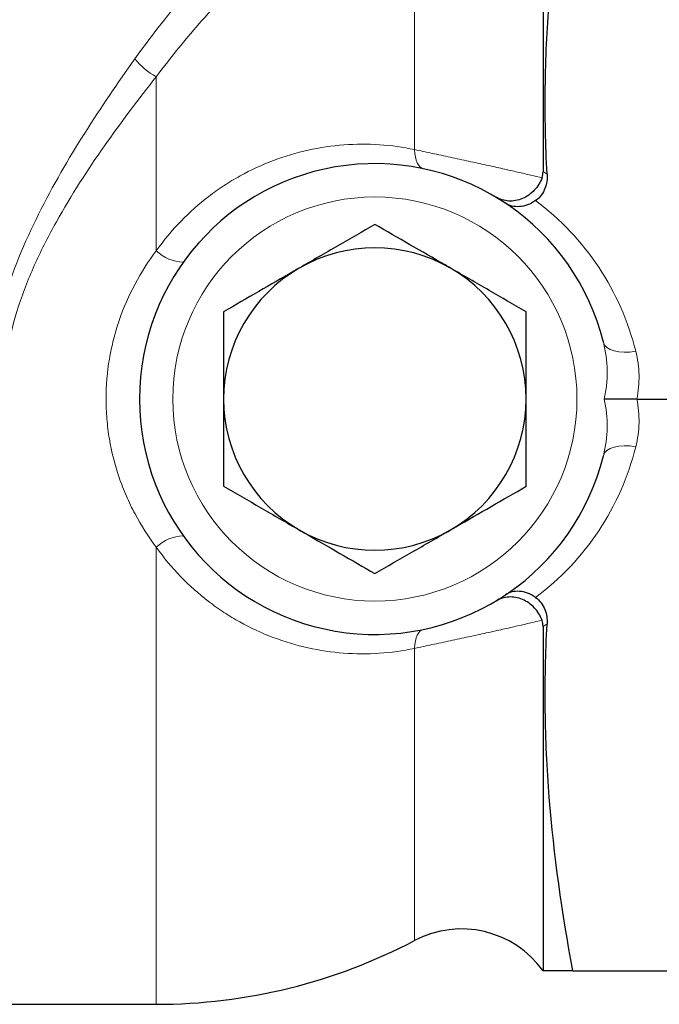
# Model space of a CAD drawing. Units: inches. Extents: x 0.5 to 30.5, y 0.5 to 21.
# Drawn here: x 26.5 to 27.7, y 2.5 to 4.3 of the extents above; entities that cross this region are included whole.
import ezdxf

# ---------------------------------------------------------------- set-up
doc = ezdxf.new("R2010")
doc.units = ezdxf.units.IN
doc.header["$MEASUREMENT"] = 0

msp = doc.modelspace()

# ---------------------------------------------------------------- linework, layer by layer
at = {"color": 7, "linetype": 'Continuous', "lineweight": 30}
for p, q in [((27.4346, 4.5824), (27.4346, 4.0312)), ((27.6088, 3.6087), (27.9514, 3.6087)), ((27.4346, 3.1862), (27.4346, 2.5462)), ((27.4902, 2.5462), (27.9634, 2.5462)), ((25.0284, 2.4837), (26.7159, 2.4837))]:
    msp.add_line(p, q, dxfattribs=at)
at = {"color": 8, "linetype": 'Continuous', "lineweight": 0}
for p, q in [((27.1959, 4.5462), (27.1959, 4.0723)), ((26.7159, 4.2078), (26.7159, 3.8842)), ((26.7159, 3.3333), (26.7159, 2.4837)), ((27.1959, 3.1452), (27.1959, 2.6023))]:
    msp.add_line(p, q, dxfattribs=at)
at = {"color": 8, "linetype": 'Continuous', "lineweight": 0, "flags": 128}
for points in [[(27.1959, 4.0723), (27.1964, 4.0652), (27.1974, 4.0587), (27.1988, 4.0529), (27.2007, 4.0479), (27.2031, 4.0437), (27.2057, 4.0404), (27.2088, 4.0381), (27.2121, 4.0369)], [(27.5467, 3.7142), (27.549, 3.7091), (27.5533, 3.7046), (27.5592, 3.7008), (27.5667, 3.6981), (27.5756, 3.6963), (27.5854, 3.6956), (27.596, 3.696), (27.6069, 3.6975)], [(27.5467, 3.5032), (27.549, 3.5084), (27.5533, 3.5129), (27.5592, 3.5166), (27.5667, 3.5194), (27.5756, 3.5212), (27.5854, 3.5219), (27.596, 3.5215), (27.6069, 3.52)], [(27.1959, 3.1452), (27.1964, 3.1522), (27.1974, 3.1587), (27.1988, 3.1646), (27.2007, 3.1696), (27.2031, 3.1738), (27.2057, 3.1771), (27.2088, 3.1793), (27.2121, 3.1806)]]:
    msp.add_lwpolyline(points, dxfattribs=at)
at = {"color": 8, "linetype": 'Continuous', "lineweight": 0}
msp.add_circle((27.1221, 3.6087), 0.3755, dxfattribs=at)
for centre, radius, start, end in [((26.7773, 4.3225), 0.1301, 218.9001, 241.848), ((27.1221, 3.577), 0.4995, 13.9541, 53.288), ((26.7671, 3.9365), 0.0732, 225.5949, 269.3927), ((27.1221, 3.6404), 0.4995, 306.712, 346.0459), ((26.7671, 3.281), 0.0732, 90.6073, 134.4051)]:
    msp.add_arc(centre, radius, start, end, dxfattribs=at)
at = {"color": 7, "linetype": 'Continuous', "lineweight": 30}
for centre, radius, start, end in [((27.1221, 3.6087), 0.4375, 13.9541, 346.0459), ((27.1221, 3.6087), 0.281, 60, 120), ((27.1221, 3.6087), 0.281, 120, 180), ((27.1221, 3.6087), 0.281, 0, 60), ((27.1221, 3.6087), 0.281, 180, 240), ((27.1221, 3.6087), 0.281, 300, 0), ((27.1221, 3.6087), 0.281, 240, 300), ((27.283, 2.4368), 0.187, 35.8219, 117.744), ((26.7159, 3.515), 1.0312, 270, 297.744)]:
    msp.add_arc(centre, radius, start, end, dxfattribs=at)
for points, knots in [([(27.4422, 4.0269), (27.4392, 4.0806), (27.4381, 4.1343), (27.4394, 4.2416), (27.4419, 4.2953), (27.4546, 4.4564), (27.4699, 4.5638), (27.4902, 4.6712)], [0, 0, 0, 0, 0.25, 0.25, 0.5, 0.5, 1, 1, 1, 1]), ([(27.4422, 4.0269), (27.4427, 4.0178), (27.4415, 4.0088), (27.4364, 3.9957), (27.4342, 3.9916), (27.4284, 3.9839), (27.4249, 3.9804), (27.4207, 3.9775)], [0, 0, 0, 0, 0.5, 0.5, 0.75, 0.75, 1, 1, 1, 1]), ([(27.4327, 4.0202), (27.4312, 4.0158), (27.4292, 4.0117), (27.4243, 4.0038), (27.4215, 4.0001), (27.4121, 3.99), (27.4044, 3.9847), (27.3921, 3.9795), (27.3879, 3.9783), (27.3794, 3.9767), (27.3751, 3.9765), (27.3666, 3.9769), (27.3625, 3.9777), (27.3546, 3.9801), (27.3507, 3.9818), (27.3472, 3.9839)], [0, 0, 0, 0, 0.125, 0.125, 0.25, 0.25, 0.5, 0.5, 0.625, 0.625, 0.75, 0.75, 0.875, 0.875, 1, 1, 1, 1]), ([(27.4207, 3.9775), (27.4158, 3.974), (27.4109, 3.9714), (27.4007, 3.9676), (27.3956, 3.9666), (27.3859, 3.9659), (27.3812, 3.9663), (27.3726, 3.9685), (27.3685, 3.9703), (27.3649, 3.9727)], [0, 0, 0, 0, 0.25, 0.25, 0.5, 0.5, 0.75, 0.75, 1, 1, 1, 1]), ([(27.1221, 3.9332), (27.0993, 3.92), (27.0533, 3.8934), (27.0056, 3.866), (26.9816, 3.8521)], [0, 0, 0, 0, 0.495458, 1, 1, 1, 1]), ([(27.2626, 3.8521), (27.2593, 3.854), (27.2341, 3.8686), (27.1865, 3.896), (27.1437, 3.9207), (27.1221, 3.9332)], [0, 0, 0, 0, 0.070081, 0.530779, 1, 1, 1, 1]), ([(26.9816, 3.8521), (26.9783, 3.8502), (26.9531, 3.8356), (26.9055, 3.8081), (26.8627, 3.7834), (26.8411, 3.771)], [0, 0, 0, 0, 0.070081, 0.53078, 1, 1, 1, 1]), ([(27.4031, 3.771), (27.3803, 3.7841), (27.3343, 3.8107), (27.2866, 3.8382), (27.2626, 3.8521)], [0, 0, 0, 0, 0.495458, 1, 1, 1, 1]), ([(26.8411, 3.771), (26.8411, 3.7319), (26.8411, 3.6784), (26.8411, 3.6235), (26.8411, 3.6087)], [0, 0, 0, 0, 0.731366, 1, 1, 1, 1]), ([(27.4031, 3.6087), (27.4031, 3.6235), (27.4031, 3.6784), (27.4031, 3.7319), (27.4031, 3.771)], [0, 0, 0, 0, 0.2686336, 1, 1, 1, 1]), ([(26.8411, 3.6087), (26.8411, 3.5885), (26.8411, 3.5477), (26.8411, 3.4935), (26.8411, 3.4601), (26.8411, 3.4465)], [0, 0, 0, 0, 0.368869, 0.742757, 1, 1, 1, 1]), ([(27.4031, 3.4465), (27.4031, 3.4601), (27.4031, 3.4933), (27.4031, 3.5474), (27.4031, 3.5882), (27.4031, 3.6087)], [0, 0, 0, 0, 0.257243, 0.62638, 1, 1, 1, 1]), ([(27.6088, 3.6087), (27.6026, 3.6087), (27.5966, 3.6087), (27.5849, 3.6087), (27.5794, 3.6087), (27.5691, 3.6087), (27.5643, 3.6087), (27.5557, 3.6087), (27.5517, 3.6087), (27.5482, 3.6087)], [0, 0, 0, 0, 0.25, 0.25, 0.5, 0.5, 0.75, 0.75, 1, 1, 1, 1]), ([(26.8411, 3.4465), (26.8639, 3.4333), (26.91, 3.4067), (26.9576, 3.3792), (26.9816, 3.3654)], [0, 0, 0, 0, 0.495458, 1, 1, 1, 1]), ([(27.2626, 3.3654), (27.266, 3.3673), (27.2912, 3.3819), (27.3387, 3.4093), (27.3815, 3.434), (27.4031, 3.4465)], [0, 0, 0, 0, 0.070082, 0.53078, 1, 1, 1, 1]), ([(26.9816, 3.3654), (26.985, 3.3635), (27.0102, 3.3489), (27.0577, 3.3214), (27.1005, 3.2967), (27.1221, 3.2843)], [0, 0, 0, 0, 0.070081, 0.53078, 1, 1, 1, 1]), ([(27.1221, 3.2843), (27.1449, 3.2974), (27.191, 3.324), (27.2386, 3.3515), (27.2626, 3.3654)], [0, 0, 0, 0, 0.495458, 1, 1, 1, 1]), ([(27.4327, 3.1972), (27.4312, 3.2016), (27.4292, 3.2058), (27.4243, 3.2137), (27.4215, 3.2174), (27.4121, 3.2274), (27.4044, 3.2328), (27.3921, 3.2379), (27.3879, 3.2392), (27.3794, 3.2407), (27.3751, 3.241), (27.3666, 3.2405), (27.3625, 3.2398), (27.3546, 3.2374), (27.3507, 3.2357), (27.3472, 3.2336)], [0, 0, 0, 0, 0.125, 0.125, 0.25, 0.25, 0.5, 0.5, 0.625, 0.625, 0.75, 0.75, 0.875, 0.875, 1, 1, 1, 1]), ([(27.4207, 3.24), (27.4158, 3.2434), (27.4109, 3.2461), (27.4007, 3.2498), (27.3956, 3.2509), (27.3859, 3.2516), (27.3812, 3.2512), (27.3726, 3.249), (27.3685, 3.2471), (27.3649, 3.2448)], [0, 0, 0, 0, 0.25, 0.25, 0.5, 0.5, 0.75, 0.75, 1, 1, 1, 1]), ([(27.4207, 3.24), (27.4249, 3.2371), (27.4283, 3.2337), (27.4341, 3.226), (27.4364, 3.2218), (27.4398, 3.2132), (27.4409, 3.2087), (27.4422, 3.1997), (27.4424, 3.1951), (27.4422, 3.1905)], [0, 0, 0, 0, 0.25, 0.25, 0.5, 0.5, 0.75, 0.75, 1, 1, 1, 1]), ([(27.4902, 2.5462), (27.4699, 2.6537), (27.4546, 2.7611), (27.4419, 2.9222), (27.4394, 2.9759), (27.4381, 3.0832), (27.4392, 3.1369), (27.4422, 3.1905)], [0, 0, 0, 0, 0.5, 0.5, 0.75, 0.75, 1, 1, 1, 1]), ([(27.4902, 2.5462), (27.473, 2.5462), (27.4589, 2.5462), (27.4397, 2.5462), (27.4346, 2.5462), (27.4346, 2.5462)], [0, 0, 0, 0, 0.5, 0.5, 1, 1, 1, 1])]:
    msp.add_open_spline(points, degree=3, knots=knots, dxfattribs=at)
at = {"color": 8, "linetype": 'Continuous', "lineweight": 0}
for points, knots in [([(27.0359, 4.5385), (27.0146, 4.5207), (26.9911, 4.5005), (26.9533, 4.4665), (26.9403, 4.4546), (26.9135, 4.4293), (26.8998, 4.416), (26.8582, 4.3747), (26.8298, 4.345), (26.7727, 4.2804), (26.744, 4.2456), (26.7159, 4.2078)], [0, 0, 0, 0, 0.25, 0.25, 0.375, 0.375, 0.5, 0.5, 0.75, 0.75, 1, 1, 1, 1]), ([(26.676, 4.2408), (26.7107, 4.2894), (26.7463, 4.3335), (26.8169, 4.4143), (26.8519, 4.451), (26.8856, 4.4842)], [0, 0, 0, 0, 0.5, 0.5, 1, 1, 1, 1]), ([(26.4046, 3.6087), (26.4046, 3.6393), (26.407, 3.6695), (26.4161, 3.7293), (26.4229, 3.759), (26.448, 3.8454), (26.471, 3.8999), (26.5236, 4.0052), (26.5527, 4.0549), (26.613, 4.1506), (26.6443, 4.1964), (26.676, 4.2408)], [0, 0, 0, 0, 0.125, 0.125, 0.25, 0.25, 0.5, 0.5, 0.75, 0.75, 1, 1, 1, 1]), ([(26.7159, 4.2078), (26.6832, 4.1665), (26.6508, 4.1237), (26.5882, 4.0343), (26.5579, 3.9876), (26.5164, 3.9131), (26.5033, 3.8877), (26.4797, 3.8357), (26.469, 3.809), (26.451, 3.7539), (26.4436, 3.7253), (26.4337, 3.6676), (26.431, 3.6383), (26.431, 3.6087)], [0, 0, 0, 0, 0.25, 0.25, 0.5, 0.5, 0.625, 0.625, 0.75, 0.75, 0.875, 0.875, 1, 1, 1, 1]), ([(26.7159, 3.8842), (26.7298, 3.9037), (26.7451, 3.9221), (26.7778, 3.9558), (26.7951, 3.9712), (26.8227, 3.9923), (26.8321, 3.999), (26.8515, 4.0117), (26.8615, 4.0177), (26.8918, 4.0345), (26.9125, 4.044), (26.9547, 4.06), (26.9762, 4.0664), (27.02, 4.0761), (27.0425, 4.0793), (27.1089, 4.0843), (27.1527, 4.0814), (27.1959, 4.0723)], [0, 0, 0, 0, 0.125, 0.125, 0.25, 0.25, 0.3125, 0.3125, 0.375, 0.375, 0.5, 0.5, 0.625, 0.625, 0.75, 0.75, 1, 1, 1, 1]), ([(27.1959, 4.0723), (27.2063, 4.07), (27.2171, 4.0677), (27.2395, 4.0629), (27.2509, 4.0605), (27.2736, 4.0556), (27.2851, 4.0532), (27.3075, 4.0483), (27.3184, 4.046), (27.3397, 4.0413), (27.35, 4.039), (27.3694, 4.0346), (27.3786, 4.0325), (27.3959, 4.0285), (27.4042, 4.0266), (27.4194, 4.0231), (27.4264, 4.0216), (27.4327, 4.0202)], [0, 0, 0, 0, 0.125, 0.125, 0.25, 0.25, 0.375, 0.375, 0.5, 0.5, 0.625, 0.625, 0.75, 0.75, 0.875, 0.875, 1, 1, 1, 1]), ([(26.7159, 3.3333), (26.7011, 3.3529), (26.6879, 3.3735), (26.6706, 3.4059), (26.6652, 3.417), (26.6554, 3.4396), (26.6509, 3.4513), (26.6389, 3.4865), (26.6328, 3.5104), (26.6267, 3.5469), (26.6252, 3.5592), (26.6231, 3.584), (26.6226, 3.5966), (26.6226, 3.6341), (26.6247, 3.6587), (26.6309, 3.6952), (26.6334, 3.7073), (26.6395, 3.7313), (26.643, 3.7432), (26.6632, 3.802), (26.6862, 3.8449), (26.7159, 3.8842)], [0, 0, 0, 0, 0.125, 0.125, 0.1875, 0.1875, 0.25, 0.25, 0.375, 0.375, 0.4375, 0.4375, 0.5, 0.5, 0.625, 0.625, 0.6875, 0.6875, 0.75, 0.75, 1, 1, 1, 1]), ([(27.5482, 3.6087), (27.5503, 3.6175), (27.5517, 3.6262), (27.5536, 3.6439), (27.5539, 3.6529), (27.5534, 3.6794), (27.551, 3.6969), (27.5467, 3.7142)], [0, 0, 0, 0, 0.25, 0.25, 0.5, 0.5, 1, 1, 1, 1]), ([(27.6069, 3.6975), (27.6105, 3.6828), (27.6126, 3.6681), (27.6133, 3.6385), (27.612, 3.6235), (27.6088, 3.6087)], [0, 0, 0, 0, 0.5, 0.5, 1, 1, 1, 1]), ([(27.5467, 3.5032), (27.551, 3.5205), (27.5534, 3.5382), (27.5541, 3.5736), (27.5523, 3.5913), (27.5482, 3.6087)], [0, 0, 0, 0, 0.5, 0.5, 1, 1, 1, 1]), ([(27.6088, 3.6087), (27.612, 3.594), (27.6133, 3.5792), (27.6126, 3.5493), (27.6105, 3.5346), (27.6069, 3.52)], [0, 0, 0, 0, 0.5, 0.5, 1, 1, 1, 1]), ([(27.1959, 3.1452), (27.1743, 3.1406), (27.1525, 3.1376), (27.1082, 3.1347), (27.086, 3.1348), (27.0419, 3.1382), (27.02, 3.1414), (26.9761, 3.1511), (26.9542, 3.1576), (26.9119, 3.1737), (26.8912, 3.1832), (26.8612, 3.1999), (26.8514, 3.2058), (26.832, 3.2186), (26.8224, 3.2253), (26.7762, 3.2608), (26.7437, 3.2943), (26.7159, 3.3333)], [0, 0, 0, 0, 0.125, 0.125, 0.25, 0.25, 0.375, 0.375, 0.5, 0.5, 0.625, 0.625, 0.6875, 0.6875, 0.75, 0.75, 1, 1, 1, 1]), ([(27.4327, 3.1972), (27.4201, 3.1946), (27.4047, 3.191), (27.3786, 3.185), (27.3694, 3.1829), (27.3499, 3.1785), (27.3395, 3.1762), (27.3184, 3.1715), (27.3075, 3.1691), (27.285, 3.1643), (27.2735, 3.1618), (27.2508, 3.157), (27.2393, 3.1546), (27.2171, 3.1498), (27.2063, 3.1475), (27.1959, 3.1452)], [0, 0, 0, 0, 0.25, 0.25, 0.375, 0.375, 0.5, 0.5, 0.625, 0.625, 0.75, 0.75, 0.875, 0.875, 1, 1, 1, 1])]:
    msp.add_open_spline(points, degree=3, knots=knots, dxfattribs=at)
at = {"color": 7, "linetype": 'Continuous', "lineweight": 30}
for points in [[(27.4327, 4.0202), (27.4341, 4.0238), (27.4346, 4.0277), (27.4346, 4.0312)], [(27.4346, 3.1862), (27.4346, 3.1898), (27.4341, 3.1936), (27.4327, 3.1972)]]:
    msp.add_open_spline(points, degree=3, dxfattribs=at)
at = {"color": 8, "linetype": 'Continuous', "lineweight": 0}
for points in [[(27.4346, 4.0312), (27.4371, 4.0298), (27.4396, 4.0284), (27.4422, 4.0269)], [(27.4422, 3.1905), (27.4396, 3.1891), (27.4371, 3.1876), (27.4346, 3.1862)]]:
    msp.add_open_spline(points, degree=3, dxfattribs=at)

doc.saveas('drawing.dxf')
